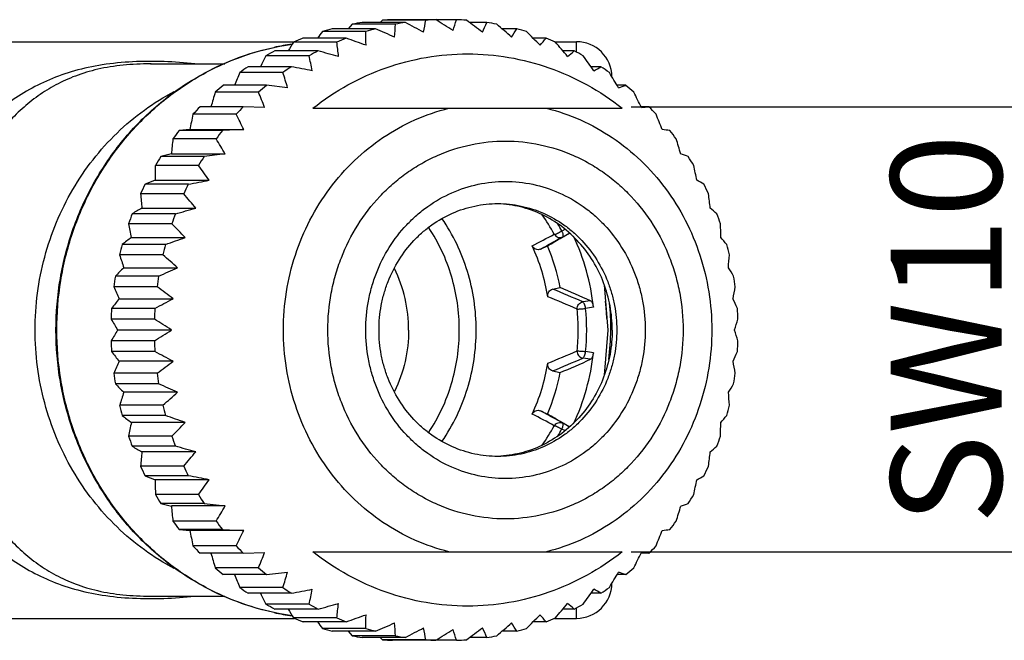
# Model space of a CAD drawing. Units: millimetres. Extents: x 11 to 988, y 29 to 338.
# Drawn here: x 891 to 914, y 284 to 298 of the extents above; entities that cross this region are included whole.
import ezdxf

# ---------------------------------------------------------------- set-up
doc = ezdxf.new("R2010")
doc.units = ezdxf.units.MM
doc.header["$MEASUREMENT"] = 0
doc.layers.get('0').update_dxf_attribs({"lineweight": 30})
doc.layers.add('02___PRT_ALL_AXES', color=7, linetype='Continuous')
doc.layers.add('DIM', color=3, linetype='Continuous', lineweight=15)
doc.styles.add('Romans字体', font='romans.shx', dxfattribs={"width": 0.75})
doc.dimstyles.new('01', dxfattribs={"dimtxt": 2.5, "dimasz": 3, "dimexe": 1.2, "dimexo": 0.2, "dimgap": 0.8, "dimtad": 1, "dimdec": 1, "dimdsep": 46, "dimtxsty": 'Romans字体', "dimcen": 0, "dimclrd": 1, "dimclre": 6, "dimclrt": 4, "dimazin": 2, "dimtfac": 1, "dimtdec": 1, "dimtofl": 0, "dimtmove": 0, "dimatfit": 3, "dimfxl": 1, "dimtolj": 1, "dimtzin": 0, "dimarcsym": 0})

# ---------------------------------------------------------------- blocks, each defined once
blk = doc.blocks.new('*D44')
at = {"layer": 'Defpoints', "color": 0, "lineweight": 5, "transparency": 16777216}
for p in [(904.954, 296.082), (914.304, 296.082), (904.954, 286.047)]:
    blk.add_point(p, dxfattribs=at)
at = {"layer": 'DIM', "color": 6, "lineweight": -2, "transparency": 16777216}
for p, q in [((905.154, 296.082), (915.504, 296.082)), ((905.154, 286.047), (915.504, 286.047))]:
    blk.add_line(p, q, dxfattribs=at)
at = {"layer": 'DIM', "color": 1, "lineweight": -2, "transparency": 16777216}
blk.add_line((914.304, 289.047), (914.304, 293.082), dxfattribs=at)
at = {"layer": 'DIM', "color": 1, "lineweight": 5, "transparency": 16777216}
for points in [[(913.804, 293.082), (914.804, 293.082), (914.304, 296.082)], [(913.804, 289.047), (914.804, 289.047), (914.304, 286.047)]]:
    blk.add_solid(points, dxfattribs=at)
at = {"layer": 'DIM', "color": 4, "lineweight": 5, "transparency": 16777216, "insert": (912.254, 291.065), "char_height": 2.5, "attachment_point": 5, "rotation": 90, "style": 'Romans字体'}
blk.add_mtext('\\A1;SW10', dxfattribs=at)

msp = doc.modelspace()

# ---------------------------------------------------------------- linework, layer by layer
at = {"color": 7, "linetype": 'Continuous'}
for p, q in [((898.872, 297.941), (898.78, 297.839)), ((899.846, 297.941), (898.872, 297.941)), ((900.071, 297.979), (899.097, 297.979)), ((899.556, 298.03), (899.5, 297.979)), ((900.53, 298.03), (899.556, 298.03)), ((901.218, 298.043), (899.782, 298.043)), ((901.904, 297.979), (901.514, 297.979)), ((899.175, 297.777), (898.201, 297.777)), ((899.395, 297.839), (898.421, 297.839)), ((902.58, 297.839), (902.246, 297.839)), ((898.524, 297.538), (897.55, 297.538)), ((898.736, 297.625), (897.762, 297.625)), ((903.238, 297.625), (902.949, 297.625)), ((903.923, 297.311), (903.923, 297.547)), ((898.103, 297.338), (897.129, 297.338)), ((903.872, 297.338), (903.619, 297.338)), ((894.339, 297.047), (894.324, 297.047)), ((897.9, 297.229), (896.926, 297.229)), ((897.31, 296.851), (896.336, 296.851)), ((897.5, 296.983), (896.526, 296.983)), ((904.474, 296.983), (904.25, 296.983)), ((896.76, 296.411), (895.786, 296.411)), ((896.937, 296.563), (895.963, 296.563)), ((897.414, 296.508), (896.937, 296.563)), ((905.038, 296.563), (904.839, 296.563)), ((896.417, 296.082), (895.443, 296.082)), ((896.899, 296.064), (896.417, 296.082)), ((897.985, 296.047), (904.954, 296.047)), ((905.558, 296.082), (905.378, 296.082)), ((896.257, 295.911), (895.283, 295.911)), ((895.214, 295.564), (894.974, 295.546)), ((895.948, 295.546), (894.974, 295.546)), ((895.214, 295.564), (896.429, 295.564)), ((896.429, 295.564), (895.948, 295.546)), ((895.805, 295.358), (894.831, 295.358)), ((895.533, 294.961), (894.559, 294.961)), ((894.796, 295.015), (896.011, 295.015)), ((896.011, 295.015), (895.533, 294.961)), ((895.41, 294.758), (894.436, 294.758)), ((894.435, 294.422), (895.65, 294.422)), ((895.179, 294.332), (894.205, 294.332)), ((895.076, 294.117), (894.102, 294.117)), ((894.133, 293.793), (895.348, 293.793)), ((894.888, 293.668), (893.914, 293.668)), ((894.807, 293.443), (893.833, 293.443)), ((903.658, 293.315), (903.596, 293.279)), ((893.895, 293.133), (895.11, 293.133)), ((903.595, 293.136), (903.775, 293.237)), ((903.596, 293.133), (903.612, 293.142)), ((903.612, 293.142), (903.62, 293.146)), ((903.62, 293.146), (903.639, 293.157)), ((894.664, 292.975), (893.69, 292.975)), ((903.113, 292.87), (903.27, 292.944)), ((903.265, 292.953), (903.271, 292.957)), ((894.605, 292.742), (893.631, 292.742)), ((893.723, 292.451), (894.938, 292.451)), ((894.509, 292.261), (893.535, 292.261)), ((894.474, 292.023), (893.5, 292.023)), ((903.387, 291.97), (903.556, 292.008)), ((904.545, 292.067), (904.629, 291.047)), ((893.62, 291.753), (894.835, 291.753)), ((894.425, 291.534), (893.451, 291.534)), ((904.243, 291.707), (904.066, 291.681)), ((904.304, 291.561), (904.129, 291.534)), ((894.414, 291.293), (893.44, 291.293)), ((894.8, 291.047), (893.585, 291.047)), ((904.629, 291.047), (904.545, 290.027)), ((904.698, 291.047), (904.698, 291.052)), ((904.698, 291.042), (904.698, 291.047)), ((894.414, 290.802), (893.44, 290.802)), ((894.425, 290.56), (893.451, 290.56)), ((904.243, 290.387), (904.066, 290.414)), ((904.304, 290.534), (904.129, 290.56)), ((894.835, 290.342), (893.62, 290.342)), ((894.474, 290.072), (893.5, 290.072)), ((903.387, 290.125), (903.556, 290.087)), ((894.509, 289.833), (893.535, 289.833)), ((894.938, 289.644), (893.723, 289.644)), ((894.605, 289.353), (893.631, 289.353)), ((894.664, 289.119), (893.69, 289.119)), ((903.113, 289.225), (903.27, 289.15)), ((895.11, 288.961), (893.895, 288.961)), ((903.775, 288.857), (903.595, 288.959)), ((903.612, 288.953), (903.596, 288.962)), ((903.62, 288.948), (903.612, 288.953)), ((903.639, 288.937), (903.62, 288.948)), ((894.807, 288.652), (893.833, 288.652)), ((903.658, 288.78), (903.596, 288.815)), ((894.888, 288.426), (893.914, 288.426)), ((895.348, 288.302), (894.133, 288.302)), ((895.076, 287.977), (894.102, 287.977)), ((895.179, 287.762), (894.205, 287.762)), ((895.65, 287.672), (894.435, 287.672)), ((895.41, 287.337), (894.436, 287.337)), ((895.533, 287.134), (894.559, 287.134)), ((896.011, 287.08), (894.796, 287.08)), ((895.533, 287.134), (896.011, 287.08)), ((895.805, 286.737), (894.831, 286.737)), ((895.948, 286.549), (894.974, 286.549)), ((894.974, 286.549), (895.214, 286.531)), ((896.429, 286.531), (895.214, 286.531)), ((895.948, 286.549), (896.429, 286.531)), ((896.257, 286.184), (895.283, 286.184)), ((896.417, 286.013), (895.443, 286.013)), ((896.417, 286.013), (896.899, 286.031)), ((897.985, 286.047), (904.954, 286.047)), ((905.558, 286.013), (905.378, 286.013)), ((896.76, 285.684), (895.786, 285.684)), ((896.937, 285.532), (895.963, 285.532)), ((896.937, 285.532), (897.414, 285.586)), ((905.038, 285.532), (904.839, 285.532)), ((897.31, 285.243), (896.336, 285.243)), ((897.5, 285.112), (896.526, 285.112)), ((904.474, 285.112), (904.25, 285.112)), ((894.321, 285.047), (894.334, 285.047)), ((897.9, 284.866), (896.926, 284.866)), ((898.103, 284.756), (897.129, 284.756)), ((903.872, 284.756), (903.619, 284.756)), ((903.923, 284.547), (903.923, 284.783)), ((898.524, 284.556), (897.55, 284.556)), ((898.736, 284.47), (897.762, 284.47)), ((903.238, 284.47), (902.949, 284.47)), ((899.175, 284.318), (898.201, 284.318)), ((899.395, 284.256), (898.421, 284.256)), ((898.78, 284.255), (898.872, 284.153)), ((902.58, 284.256), (902.246, 284.256)), ((899.846, 284.153), (898.872, 284.153)), ((900.071, 284.116), (899.097, 284.116)), ((899.5, 284.116), (899.556, 284.064)), ((900.53, 284.064), (899.556, 284.064)), ((901.218, 284.052), (899.782, 284.052)), ((901.904, 284.116), (901.514, 284.116))]:
    msp.add_line(p, q, dxfattribs=at)
for centre, radius, start, end in [((900.017, 291.836), 6.212, 98.5187, 100.6158), ((900.013, 291.862), 6.185, 92.1406, 94.2437), ((883.475, 299.051), 16.409, 355.1017, 356.1222), ((900.991, 291.836), 6.212, 98.5187, 100.6158), ((859.875, 222.264), 85.723, 61.72681, 62.03692), ((886.068, 300.569), 14.683, 348.9716, 350.0433), ((900.987, 291.862), 6.185, 92.1406, 94.2437), ((861.605, 236.053), 73.319, 57.367, 57.72479), ((888.544, 301.798), 13.219, 342.3806, 343.4946), ((900.987, 291.862), 6.185, 85.7563, 87.8594), ((863.484, 246.912), 63.671, 52.99645, 53.40207), ((890.868, 302.808), 12.046, 335.2288, 336.3691), ((900.984, 291.836), 6.212, 79.3842, 81.4813), ((865.5, 255.712), 55.901, 48.6094, 49.0631), ((951.681, 257.153), 67.158, 142.77941, 142.9419), ((900.029, 291.785), 6.264, 104.8726, 106.958), ((901.003, 291.785), 6.264, 104.8726, 106.958), ((880.803, 297.192), 18.381, 0.8563, 1.8215), ((858.303, 204.04), 102.405, 66.08018, 66.34267), ((893.005, 303.696), 11.225, 327.4055, 328.5449), ((900.972, 291.785), 6.264, 73.042, 75.1274), ((867.64, 262.983), 49.465, 44.1984, 44.7007), ((898.326, 291.777), 5.771, 98.0596, 102.1598), ((949.443, 264.913), 61.296, 147.84184, 148.06215), ((900.054, 291.713), 6.34, 111.1856, 113.2544), ((901.028, 291.713), 6.34, 111.1856, 113.2544), ((878.09, 294.951), 20.598, 6.3069, 7.2155), ((856.898, 178.52), 126.239, 70.43017, 70.64505), ((894.922, 304.629), 10.873, 318.7999, 319.8956), ((900.947, 291.713), 6.34, 66.7456, 68.8144), ((869.888, 269.07), 44.01, 39.754, 40.3055), ((903.923, 296.747), 0.8, 0.7722, 90), ((900.095, 291.626), 6.437, 117.4437, 119.4917), ((901.069, 291.626), 6.437, 117.4437, 119.4917), ((855.668, 139.565), 163.38, 74.77881, 74.94603), ((896.591, 305.92), 11.255, 309.3237, 310.3136), ((900.906, 291.626), 6.437, 60.5083, 62.5563), ((946.858, 271.722), 56.07, 152.9411, 153.2225), ((875.371, 292.29), 23.064, 11.5122, 12.3644), ((872.226, 274.203), 39.3, 35.2644, 35.8659), ((944.201, 277.602), 51.59, 158.0918, 158.437), ((900.154, 291.53), 6.55, 123.6356, 125.66), ((901.128, 291.53), 6.55, 123.6356, 125.66), ((872.683, 289.173), 25.797, 16.5204, 17.3171), ((854.619, 71.191), 229.828, 79.12728, 79.24678), ((897.986, 308.334), 13.075, 298.9497, 299.7537), ((900.846, 291.53), 6.55, 54.34, 56.3644), ((874.634, 278.544), 35.171, 30.7152, 31.3677), ((941.483, 282.71), 47.707, 163.3107, 163.7225), ((900.231, 291.431), 6.674, 129.7537, 131.7528), ((901.205, 291.431), 6.674, 129.7537, 131.7528), ((870.057, 285.56), 28.823, 21.371, 22.1136), ((899.086, 314.568), 18.964, 287.7616, 288.2923), ((900.77, 291.431), 6.674, 48.2472, 50.2463), ((877.089, 282.207), 31.508, 26.0887, 26.7934), ((900.322, 291.336), 6.806, 135.7942, 137.7675), ((901.296, 291.336), 6.806, 135.7942, 137.7675), ((899.876, 348.569), 52.794, 275.9915, 276.1777), ((900.679, 291.336), 6.806, 42.2325, 44.2058), ((938.835, 287.143), 44.427, 168.6174, 169.0735), ((867.526, 281.407), 32.184, 26.0961, 26.786), ((879.566, 285.28), 28.23, 21.3632, 22.1214), ((900.423, 291.251), 6.938, 141.7567, 143.7048), ((901.397, 291.251), 6.938, 141.7567, 143.7048), ((900.346, 243.058), 52.794, 83.8223, 84.0085), ((900.578, 291.251), 6.938, 36.2952, 38.2433), ((936.26, 291.028), 41.655, 174.0338, 174.5082), ((865.117, 276.655), 35.938, 30.7222, 31.3608), ((882.039, 287.83), 25.278, 16.5123, 17.3253), ((900.528, 291.179), 7.065, 147.6443, 149.569), ((914.957, 206.572), 90.712, 102.84142, 102.99498), ((901.502, 291.179), 7.065, 147.6443, 149.569), ((900.489, 276.955), 18.964, 71.7077, 72.2384), ((900.473, 291.179), 7.065, 30.431, 32.3557), ((933.673, 294.473), 39.239, 179.5841, 180.0742), ((862.854, 271.226), 40.17, 35.2709, 35.8594), ((884.478, 289.913), 22.613, 11.5037, 12.3729), ((915.219, 240.957), 57.363, 111.24275, 111.48929), ((852.298, 520.125), 229.828, 280.75322, 280.87272), ((900.307, 282.981), 13.075, 60.2463, 61.0503), ((900.63, 291.124), 7.182, 153.4631, 155.3669), ((901.604, 291.124), 7.182, 153.4631, 155.3669), ((900.371, 291.124), 7.182, 24.6331, 26.5369), ((931.109, 297.547), 37.166, 185.2957, 185.7981), ((860.758, 265.014), 44.997, 39.76, 40.2994), ((886.852, 291.576), 20.207, 6.2981, 7.2243), ((915.834, 255.316), 44.175, 119.4229, 119.75), ((852.453, 451.441), 163.38, 285.05397, 285.22119), ((899.805, 285.086), 11.255, 49.6864, 50.6763), ((900.723, 291.085), 7.282, 159.2218, 161.108), ((901.697, 291.085), 7.282, 159.2218, 161.108), ((899.557, 291.127), 4.389, 28.2631, 35.0229), ((900.278, 291.085), 7.282, 18.892, 20.7782), ((928.605, 300.327), 35.448, 191.198, 191.7086), ((858.846, 257.863), 50.587, 44.2039, 44.6951), ((899.577, 291.119), 4.562, 28.2673, 30.6267), ((889.131, 292.866), 18.047, 0.8473, 1.8305), ((916.788, 263.109), 37.756, 127.3255, 127.7185), ((852.826, 412.08), 126.239, 289.35495, 289.56983), ((875.311, 345.601), 59.46, 297.67503, 298.21462), ((881.089, 331.811), 44.75, 299.7136, 300.1963), ((878.806, 337.487), 50.808, 298.7851, 299.2018), ((882.624, 329.168), 41.694, 300.2667, 300.4622), ((899.422, 291.059), 4.908, 5.8704, 25.3749), ((898.994, 285.971), 10.873, 40.1044, 41.2001), ((900.799, 291.061), 7.362, 164.931, 166.8036), ((901.773, 291.061), 7.362, 164.931, 166.8036), ((898.82, 291.061), 4.518, 9.3528, 24.6047), ((877.483, 339.894), 53.555, 298.592, 298.7777), ((898.776, 291.06), 4.873, 11.2126, 22.7448), ((900.202, 291.061), 7.362, 13.1964, 15.069), ((926.203, 302.901), 34.119, 197.3223, 197.8356), ((857.134, 249.548), 57.182, 48.6145, 49.0581), ((891.282, 293.83), 16.124, 355.0927, 356.1312), ((918.058, 268.046), 34.464, 134.9171, 135.3609), ((853.417, 386.061), 102.405, 293.65733, 293.91982), ((897.89, 286.404), 11.225, 31.4551, 32.5945), ((900.853, 291.05), 7.418, 170.603, 172.4663), ((901.827, 291.05), 7.418, 170.603, 172.4663), ((900.147, 291.05), 7.418, 7.5337, 9.397), ((923.942, 305.387), 33.247, 203.7005, 204.2097), ((855.631, 239.726), 65.144, 53.00103, 53.39749), ((890.063, 259.782), 34.837, 66.2991, 67.5127), ((890.635, 261.562), 33.073, 65.7059, 67.0049), ((893.274, 294.518), 14.444, 348.9628, 350.0521), ((919.614, 271.579), 32.904, 142.1857, 142.6661), ((854.23, 367.249), 85.723, 297.96308, 298.27319), ((889.694, 258.609), 35.86, 66.5957, 67.7392), ((896.513, 286.706), 12.046, 23.6309, 24.7712), ((900.881, 291.047), 7.446, 176.2514, 178.1099), ((901.855, 291.047), 7.446, 176.2514, 178.1099), ((899.339, 291.047), 4.623, 0.0009, 5.8447), ((899.362, 291.047), 4.792, 354.1676, 5.8324), ((899.171, 291.094), 5.441, 5.8243, 6.353), ((899.143, 291.091), 5.469, 2.2901, 5.8231), ((899.219, 291.09), 5.479, 359.5931, 5.8982), ((900.119, 291.047), 7.446, 1.8901, 3.7486), ((921.864, 307.945), 32.943, 210.3632, 210.8597), ((854.346, 227.861), 75.027, 57.37108, 57.72071), ((895.078, 294.99), 13.019, 342.3721, 343.5031), ((921.425, 274.409), 32.433, 149.1364, 149.6407), ((855.262, 352.792), 73.319, 302.27521, 302.633), ((899.339, 291.047), 4.623, 354.1553, 359.9991), ((899.211, 291.091), 5.487, 352.5576, 359.4858), ((894.887, 287.046), 13.219, 16.5054, 17.6194), ((900.881, 291.047), 7.446, 181.8901, 183.7486), ((901.855, 291.047), 7.446, 181.8901, 183.7486), ((900.119, 291.047), 7.446, 356.2514, 358.1099), ((920.008, 310.818), 33.401, 217.3374, 217.8107), ((853.282, 213.072), 87.734, 61.73037, 62.03336), ((889.491, 323.968), 36.383, 292.269, 293.3961), ((889.864, 322.778), 35.343, 292.496, 293.6922), ((899.422, 291.036), 4.908, 334.6252, 354.1296), ((896.663, 295.322), 11.882, 335.221, 336.3769), ((923.454, 276.925), 32.713, 155.7862, 156.3037), ((856.513, 341.19), 63.671, 306.59793, 307.00355), ((898.82, 291.033), 4.518, 335.3953, 350.6472), ((890.441, 320.976), 33.558, 293.0044, 294.2848), ((893.039, 287.533), 14.683, 9.9567, 11.0284), ((900.853, 291.044), 7.418, 187.5337, 189.397), ((901.827, 291.044), 7.418, 187.5337, 189.397), ((898.793, 291.029), 4.855, 337.2339, 348.8087), ((900.147, 291.044), 7.418, 350.603, 352.4663), ((918.411, 314.4), 34.962, 224.6422, 225.0797), ((852.443, 193.823), 104.821, 66.08321, 66.33965), ((898.003, 295.62), 11.091, 327.3987, 328.5517), ((925.663, 279.365), 33.552, 162.16, 162.682), ((857.977, 331.582), 55.901, 310.9369, 311.3906), ((890.998, 288.243), 16.409, 3.8778, 4.8983), ((900.799, 291.033), 7.362, 193.1964, 195.069), ((901.773, 291.033), 7.362, 193.1964, 195.069), ((900.202, 291.033), 7.362, 344.931, 346.8036), ((917.107, 319.4), 38.279, 232.2842, 232.6718), ((851.829, 167.194), 129.231, 70.43266, 70.64256), ((875.837, 237.485), 58.339, 61.7802, 62.33016), ((877.501, 242.234), 53.517, 61.2452, 61.4081), ((878.238, 243.578), 51.985, 61.0871, 61.2452), ((881.368, 250.769), 44.19, 59.8007, 60.2895), ((879.363, 245.611), 49.661, 60.7948, 61.0887), ((899.076, 296.053), 10.765, 318.7945, 319.9011), ((928.011, 281.888), 34.841, 168.287, 168.8064), ((859.647, 323.446), 49.465, 315.2993, 315.8016), ((899.57, 290.96), 4.374, 324.9652, 331.7488), ((882.624, 252.926), 41.694, 59.5378, 59.7333), ((888.796, 289.236), 18.381, 358.1785, 359.1437), ((900.723, 291.01), 7.282, 198.892, 200.7782), ((901.697, 291.01), 7.282, 198.892, 200.7782), ((899.577, 290.976), 4.562, 329.3733, 331.7327), ((900.278, 291.01), 7.282, 339.2218, 341.108), ((916.124, 327.289), 44.762, 240.2521, 240.5749), ((851.438, 126.901), 167.267, 74.78075, 74.94409), ((899.861, 296.941), 11.167, 309.3198, 310.3175), ((930.458, 284.61), 36.512, 174.1974, 174.7088), ((861.513, 316.446), 44.01, 319.6945, 320.246), ((886.464, 290.565), 20.598, 352.7845, 353.6931), ((900.63, 290.971), 7.182, 204.6331, 206.5369), ((901.604, 290.971), 7.182, 204.6331, 206.5369), ((900.371, 290.971), 7.182, 333.4631, 335.3669), ((915.486, 341.822), 58.098, 248.51227, 248.7557), ((851.269, 56.584), 235.311, 79.12867, 79.24539), ((900.343, 299.049), 13.001, 298.9474, 299.756), ((932.966, 287.619), 38.531, 179.9213, 180.4204), ((863.561, 310.362), 39.3, 324.1341, 324.7356), ((884.036, 292.275), 23.064, 347.6356, 348.4878), ((900.528, 290.915), 7.065, 210.431, 212.3557), ((901.502, 290.915), 7.065, 210.431, 212.3557), ((900.473, 290.915), 7.065, 327.6443, 329.569), ((915.21, 376.624), 91.842, 257.00596, 257.15764), ((935.497, 290.99), 40.888, 185.4874, 185.9707), ((865.774, 305.044), 35.171, 328.6323, 329.2848), ((881.543, 294.415), 25.797, 342.6829, 343.4796), ((900.512, 305.069), 18.889, 287.7606, 288.2933), ((900.423, 290.844), 6.938, 216.2952, 218.2433), ((901.397, 290.844), 6.938, 216.2952, 218.2433), ((900.578, 290.844), 6.938, 321.7567, 323.7048), ((938.016, 294.79), 43.592, 190.9221, 191.3869), ((868.131, 300.387), 31.508, 333.2066, 333.9113), ((879.015, 297.034), 28.823, 337.8864, 338.629), ((900.362, 338.883), 52.64, 275.9912, 276.178), ((900.322, 290.758), 6.806, 222.2325, 224.2058), ((901.296, 290.758), 6.806, 222.2325, 224.2058), ((900.679, 290.758), 6.806, 315.7942, 317.7675), ((940.654, 299.139), 46.842, 196.2737, 196.6931), ((870.608, 296.315), 28.23, 337.8786, 338.6368), ((876.484, 300.188), 32.184, 333.214, 333.9039), ((899.893, 233.678), 52.64, 83.822, 84.0088), ((900.231, 290.663), 6.674, 228.2472, 230.2463), ((943.418, 304.181), 50.748, 201.5602, 201.9111), ((901.205, 290.663), 6.674, 228.2472, 230.2463), ((873.179, 292.771), 25.278, 342.6747, 343.4877), ((873.977, 303.946), 35.938, 328.6392, 329.2778), ((899.109, 267.597), 18.889, 71.7067, 72.2394), ((900.77, 290.663), 6.674, 309.7537, 311.7528), ((903.923, 285.347), 0.8, 270, 359.2278), ((900.154, 290.565), 6.55, 234.34, 236.3644), ((946.141, 310.008), 55.265, 206.7755, 207.061), ((901.128, 290.565), 6.55, 234.34, 236.3644), ((853.591, 516.29), 235.311, 280.75461, 280.87133), ((875.813, 289.711), 22.613, 347.6271, 348.4963), ((871.518, 308.398), 40.17, 324.1406, 324.7291), ((898.022, 273.825), 13.001, 60.244, 61.0526), ((900.846, 290.565), 6.55, 303.6356, 305.66), ((900.095, 290.469), 6.437, 240.5083, 242.5563), ((901.069, 290.469), 6.437, 240.5083, 242.5563), ((854.653, 446.281), 167.267, 285.05591, 285.21925), ((878.477, 287.098), 20.207, 352.7757, 353.7019), ((869.132, 313.66), 44.997, 319.7006, 320.24), ((896.646, 276.242), 11.167, 49.6825, 50.6802), ((900.906, 290.469), 6.437, 297.4437, 299.4917), ((898.326, 290.318), 5.771, 257.8402, 261.9404), ((948.808, 316.784), 60.547, 211.93648, 212.15952), ((855.901, 406.395), 129.231, 289.35744, 289.56734), ((881.138, 284.895), 18.047, 358.1695, 359.1527), ((866.839, 319.898), 50.587, 315.3049, 315.7961), ((895.003, 277.536), 10.765, 40.0989, 41.2055), ((900.054, 290.382), 6.34, 246.7456, 248.8144), ((951.681, 324.941), 67.158, 217.0581, 217.22059), ((901.028, 290.382), 6.34, 246.7456, 248.8144), ((857.329, 380.265), 104.821, 293.66035, 293.91679), ((883.759, 283.065), 16.124, 3.8688, 4.9073), ((864.657, 327.347), 57.182, 310.9419, 311.3855), ((893.118, 278.469), 11.091, 31.4483, 32.6013), ((900.947, 290.382), 6.34, 291.1856, 293.2544), ((900.029, 290.31), 6.264, 253.042, 255.1274), ((901.003, 290.31), 6.264, 253.042, 255.1274), ((858.927, 361.604), 87.734, 297.96664, 298.26963), ((886.303, 281.569), 14.444, 9.9479, 11.0372), ((860.688, 347.484), 75.027, 302.27929, 302.62892), ((888.735, 280.355), 13.019, 16.4969, 17.6279), ((862.602, 336.361), 65.144, 306.60251, 306.99897), ((891.018, 279.354), 11.882, 23.6231, 24.779), ((900.972, 290.31), 6.264, 284.8726, 286.958), ((900.017, 290.259), 6.212, 259.3842, 261.4813), ((900.013, 290.232), 6.185, 265.7563, 267.8594), ((900.991, 290.259), 6.212, 259.3842, 261.4813), ((900.987, 290.232), 6.185, 265.7563, 267.8594), ((900.987, 290.232), 6.185, 272.1406, 274.2437), ((900.984, 290.259), 6.212, 278.5187, 280.6158)]:
    msp.add_arc(centre, radius, start, end, dxfattribs=at)
for points, knots in [([(892.197, 291.047), (892.197, 291.436), (892.262, 292.213), (892.556, 293.342), (893.034, 294.398), (893.684, 295.346), (894.483, 296.158), (895.408, 296.805), (896.428, 297.266), (897.152, 297.44), (897.517, 297.491)], [0, 0, 0, 0, 0.128117, 0.255792, 0.382658, 0.508425, 0.632953, 0.756252, 0.878498, 1, 1, 1, 1]), ([(892.215, 291.047), (892.215, 291.418), (892.274, 292.16), (892.541, 293.239), (892.976, 294.255), (893.568, 295.178), (894.299, 295.98), (895.01, 296.53), (895.624, 296.887), (896.104, 297.112), (896.6, 297.292), (896.94, 297.381), (897.111, 297.418)], [0, 0, 0, 0, 0.1282, 0.255961, 0.382912, 0.508751, 0.633304, 0.756548, 0.817772, 0.878728, 0.939456, 1, 1, 1, 1]), ([(897.985, 296.047), (898.233, 296.243), (898.76, 296.595), (899.624, 296.982), (900.535, 297.219), (901.469, 297.299), (902.404, 297.219), (903.315, 296.982), (904.178, 296.595), (904.705, 296.243), (904.954, 296.047)], [0, 0, 0, 0, 0.126279, 0.251501, 0.375955, 0.5, 0.624045, 0.748499, 0.873721, 1, 1, 1, 1]), ([(895.328, 297.05), (895.096, 297.073), (894.629, 297.105), (893.931, 297.104), (893.254, 297.039), (892.624, 296.904), (892.051, 296.703), (891.531, 296.443), (891.056, 296.126), (890.47, 295.625), (889.827, 294.847), (889.241, 293.723), (888.864, 292.434), (888.777, 291.515), (888.777, 291.047)], [0, 0, 0, 0, 0.068254, 0.137409, 0.204603, 0.267388, 0.326045, 0.382247, 0.437569, 0.493178, 0.608127, 0.731115, 0.862693, 1, 1, 1, 1]), ([(894.324, 297.047), (894.119, 297.047), (893.72, 297.03), (893.152, 296.94), (892.643, 296.788), (892.193, 296.584), (891.791, 296.333), (891.301, 295.94), (890.76, 295.329), (890.236, 294.444), (889.838, 293.412), (889.586, 292.263), (889.529, 291.458), (889.529, 291.047)], [0, 0, 0, 0, 0.071492, 0.13865, 0.199543, 0.255935, 0.310145, 0.363883, 0.474062, 0.592094, 0.720032, 0.857169, 1, 1, 1, 1]), ([(891.727, 291.047), (891.727, 291.325), (891.763, 291.88), (891.925, 292.696), (892.192, 293.481), (892.558, 294.219), (893.016, 294.897), (893.559, 295.5), (894.175, 296.018), (894.629, 296.301), (894.863, 296.424)], [0, 0, 0, 0, 0.127377, 0.254505, 0.381056, 0.506848, 0.631697, 0.755506, 0.878254, 1, 1, 1, 1]), ([(897.322, 291.047), (897.322, 291.334), (897.367, 291.907), (897.568, 292.742), (897.898, 293.531), (898.346, 294.25), (898.901, 294.88), (899.548, 295.402), (900.268, 295.803), (900.785, 295.982), (901.048, 296.047)], [0, 0, 0, 0, 0.128139, 0.255859, 0.382801, 0.50867, 0.633293, 0.756631, 0.878783, 1, 1, 1, 1]), ([(903.246, 296.047), (903.509, 295.982), (904.026, 295.803), (904.746, 295.402), (905.393, 294.88), (905.948, 294.25), (906.396, 293.531), (906.726, 292.742), (906.927, 291.907), (906.972, 291.334), (906.972, 291.047)], [0, 0, 0, 0, 0.121217, 0.243369, 0.366707, 0.49133, 0.617199, 0.744141, 0.871861, 1, 1, 1, 1]), ([(898.322, 291.047), (898.322, 291.325), (898.361, 291.744), (898.488, 292.285), (898.664, 292.809), (898.973, 293.425), (899.391, 293.968), (899.781, 294.344), (900.096, 294.593), (900.434, 294.809), (900.907, 295.047), (901.537, 295.251), (902.324, 295.334), (903.112, 295.251), (903.742, 295.047), (904.215, 294.809), (904.552, 294.593), (904.868, 294.344), (905.257, 293.968), (905.676, 293.425), (905.984, 292.809), (906.16, 292.285), (906.288, 291.744), (906.326, 291.325), (906.326, 291.047)], [0, 0, 0, 0, 0.064365, 0.09649, 0.128512, 0.192069, 0.254933, 0.286119, 0.317117, 0.347937, 0.378595, 0.439447, 0.5, 0.560553, 0.621405, 0.652063, 0.682883, 0.713881, 0.745067, 0.807931, 0.871488, 0.90351, 0.935635, 1, 1, 1, 1]), ([(899.176, 291.047), (899.176, 291.266), (899.207, 291.595), (899.307, 292.021), (899.445, 292.433), (899.688, 292.917), (900.017, 293.345), (900.323, 293.64), (900.653, 293.901), (901.109, 294.161), (901.705, 294.354), (902.324, 294.419), (902.944, 294.354), (903.539, 294.161), (903.995, 293.901), (904.325, 293.64), (904.632, 293.345), (904.961, 292.917), (905.203, 292.433), (905.342, 292.021), (905.442, 291.595), (905.472, 291.266), (905.472, 291.047)], [0, 0, 0, 0, 0.064375, 0.096506, 0.128532, 0.192099, 0.254973, 0.286164, 0.317167, 0.378576, 0.439437, 0.5, 0.560563, 0.621424, 0.682833, 0.713836, 0.745027, 0.807901, 0.871468, 0.903494, 0.935625, 1, 1, 1, 1]), ([(899.475, 291.047), (899.475, 291.233), (899.501, 291.513), (899.586, 291.876), (899.704, 292.226), (899.911, 292.638), (900.19, 293.002), (900.451, 293.253), (900.732, 293.475), (901.12, 293.696), (901.626, 293.86), (901.978, 293.897), (902.153, 293.897)], [0, 0, 0, 0, 0.128749, 0.193013, 0.257064, 0.384198, 0.509947, 0.572328, 0.634334, 0.757151, 0.878874, 1, 1, 1, 1]), ([(902.153, 293.897), (902.328, 293.897), (902.681, 293.86), (903.187, 293.696), (903.575, 293.475), (903.856, 293.253), (904.116, 293.002), (904.396, 292.638), (904.603, 292.226), (904.72, 291.876), (904.806, 291.513), (904.831, 291.233), (904.831, 291.047)], [0, 0, 0, 0, 0.121126, 0.242849, 0.365666, 0.427672, 0.490053, 0.615802, 0.742936, 0.806987, 0.871251, 1, 1, 1, 1]), ([(901.665, 291.047), (901.665, 291.493), (901.533, 292.383), (901.143, 293.196), (900.894, 293.559)], [0, 0, 0, 0, 0.502728, 1, 1, 1, 1]), ([(901.284, 291.047), (901.284, 291.455), (901.167, 292.27), (900.82, 293.018), (900.597, 293.354)], [0, 0, 0, 0, 0.502591, 1, 1, 1, 1]), ([(903.423, 293.205), (903.427, 293.205), (903.437, 293.207), (903.461, 293.213), (903.498, 293.228), (903.546, 293.251), (903.579, 293.269), (903.596, 293.279)], [0, 0, 0, 0, 0.066722, 0.157746, 0.400587, 0.695538, 1, 1, 1, 1]), ([(903.615, 293.234), (903.614, 293.238), (903.608, 293.253), (903.601, 293.268), (903.596, 293.279)], [0, 0, 0, 0, 0.23907, 1, 1, 1, 1]), ([(903.423, 293.205), (903.433, 293.189), (903.459, 293.159), (903.494, 293.142), (903.512, 293.136)], [0, 0, 0, 0, 0.503457, 1, 1, 1, 1]), ([(903.512, 293.136), (903.53, 293.132), (903.567, 293.128), (903.602, 293.14), (903.618, 293.149)], [0, 0, 0, 0, 0.503357, 1, 1, 1, 1]), ([(903.627, 293.164), (903.629, 293.174), (903.626, 293.198), (903.62, 293.221), (903.615, 293.234)], [0, 0, 0, 0, 0.416535, 1, 1, 1, 1]), ([(903.618, 293.149), (903.619, 293.149), (903.624, 293.153), (903.626, 293.16), (903.627, 293.164)], [0, 0, 0, 0, 0.217209, 1, 1, 1, 1]), ([(903.113, 292.87), (903.096, 292.862), (903.06, 292.853), (903.005, 292.863), (902.958, 292.894), (902.936, 292.925), (902.928, 292.943)], [0, 0, 0, 0, 0.246785, 0.493202, 0.743691, 1, 1, 1, 1]), ([(900.142, 291.047), (900.142, 291.286), (900.089, 291.764), (899.929, 292.218), (899.825, 292.431)], [0, 0, 0, 0, 0.501642, 1, 1, 1, 1]), ([(903.278, 291.796), (903.275, 291.815), (903.276, 291.854), (903.296, 291.908), (903.335, 291.95), (903.37, 291.966), (903.387, 291.97)], [0, 0, 0, 0, 0.255677, 0.509153, 0.75734, 1, 1, 1, 1]), ([(903.938, 291.518), (903.937, 291.537), (903.943, 291.576), (903.97, 291.627), (904.013, 291.665), (904.048, 291.678), (904.066, 291.681)], [0, 0, 0, 0, 0.252605, 0.507015, 0.757359, 1, 1, 1, 1]), ([(903.938, 291.518), (903.948, 291.518), (903.974, 291.52), (904.038, 291.524), (904.091, 291.53), (904.129, 291.534)], [0, 0, 0, 0, 0.160175, 0.405893, 1, 1, 1, 1]), ([(904.129, 291.534), (904.124, 291.567), (904.114, 291.612), (904.089, 291.661), (904.074, 291.677), (904.066, 291.681)], [0, 0, 0, 0, 0.608404, 0.840694, 1, 1, 1, 1]), ([(904.243, 291.707), (904.251, 291.704), (904.266, 291.687), (904.291, 291.639), (904.301, 291.594), (904.304, 291.561)], [0, 0, 0, 0, 0.162649, 0.39542, 1, 1, 1, 1]), ([(888.777, 291.047), (888.777, 290.58), (888.864, 289.661), (889.24, 288.372), (889.826, 287.249), (890.469, 286.471), (891.055, 285.97), (891.53, 285.653), (892.049, 285.392), (892.622, 285.191), (893.251, 285.056), (893.928, 284.991), (894.625, 284.989), (895.093, 285.022), (895.324, 285.045)], [0, 0, 0, 0, 0.137291, 0.268878, 0.391877, 0.50684, 0.562452, 0.617776, 0.673976, 0.732624, 0.795382, 0.862559, 0.931722, 1, 1, 1, 1]), ([(889.529, 291.047), (889.529, 290.637), (889.586, 289.832), (889.838, 288.683), (890.235, 287.652), (890.759, 286.767), (891.3, 286.156), (891.79, 285.762), (892.191, 285.512), (892.641, 285.307), (893.15, 285.155), (893.717, 285.065), (894.116, 285.047), (894.321, 285.047)], [0, 0, 0, 0, 0.142821, 0.279968, 0.407928, 0.52598, 0.636178, 0.689921, 0.744133, 0.800521, 0.861385, 0.928509, 1, 1, 1, 1]), ([(894.863, 285.67), (894.629, 285.794), (894.175, 286.077), (893.559, 286.595), (893.016, 287.198), (892.558, 287.875), (892.192, 288.614), (891.925, 289.399), (891.763, 290.215), (891.727, 290.77), (891.727, 291.047)], [0, 0, 0, 0, 0.121746, 0.244494, 0.368303, 0.493152, 0.618944, 0.745495, 0.872623, 1, 1, 1, 1]), ([(897.517, 284.604), (897.153, 284.655), (896.428, 284.829), (895.408, 285.29), (894.483, 285.937), (893.684, 286.748), (893.034, 287.697), (892.556, 288.753), (892.262, 289.881), (892.197, 290.659), (892.197, 291.047)], [0, 0, 0, 0, 0.121502, 0.243748, 0.367047, 0.491575, 0.617343, 0.744208, 0.871883, 1, 1, 1, 1]), ([(897.111, 284.677), (896.94, 284.713), (896.6, 284.803), (896.104, 284.983), (895.624, 285.207), (895.01, 285.564), (894.299, 286.114), (893.568, 286.917), (892.976, 287.839), (892.541, 288.855), (892.274, 289.935), (892.215, 290.677), (892.215, 291.047)], [0, 0, 0, 0, 0.060544, 0.121272, 0.182228, 0.243452, 0.366696, 0.491249, 0.617088, 0.744039, 0.8718, 1, 1, 1, 1]), ([(901.048, 286.047), (900.785, 286.113), (900.268, 286.292), (899.548, 286.692), (898.901, 287.215), (898.346, 287.845), (897.898, 288.564), (897.568, 289.352), (897.367, 290.188), (897.322, 290.761), (897.322, 291.047)], [0, 0, 0, 0, 0.121217, 0.243369, 0.366707, 0.49133, 0.617199, 0.744141, 0.871861, 1, 1, 1, 1]), ([(906.326, 291.047), (906.326, 290.769), (906.288, 290.351), (906.16, 289.81), (905.984, 289.286), (905.676, 288.67), (905.257, 288.127), (904.868, 287.751), (904.552, 287.501), (904.215, 287.286), (903.742, 287.048), (903.112, 286.844), (902.324, 286.761), (901.537, 286.844), (900.907, 287.048), (900.434, 287.286), (900.096, 287.501), (899.781, 287.751), (899.391, 288.127), (898.973, 288.67), (898.664, 289.286), (898.488, 289.81), (898.361, 290.351), (898.322, 290.769), (898.322, 291.047)], [0, 0, 0, 0, 0.064365, 0.09649, 0.128512, 0.192069, 0.254933, 0.286119, 0.317117, 0.347937, 0.378595, 0.439447, 0.5, 0.560553, 0.621405, 0.652063, 0.682883, 0.713881, 0.745067, 0.807931, 0.871488, 0.90351, 0.935635, 1, 1, 1, 1]), ([(905.472, 291.047), (905.472, 290.829), (905.442, 290.499), (905.342, 290.074), (905.203, 289.662), (904.961, 289.177), (904.632, 288.75), (904.325, 288.454), (903.995, 288.193), (903.539, 287.933), (902.944, 287.741), (902.324, 287.676), (901.705, 287.741), (901.109, 287.933), (900.653, 288.193), (900.323, 288.454), (900.017, 288.75), (899.688, 289.177), (899.445, 289.662), (899.307, 290.074), (899.207, 290.499), (899.176, 290.829), (899.176, 291.047)], [0, 0, 0, 0, 0.064375, 0.096506, 0.128532, 0.192099, 0.254973, 0.286164, 0.317167, 0.378576, 0.439437, 0.5, 0.560563, 0.621424, 0.682833, 0.713836, 0.745027, 0.807901, 0.871468, 0.903494, 0.935625, 1, 1, 1, 1]), ([(902.153, 288.197), (901.978, 288.197), (901.626, 288.234), (901.12, 288.398), (900.732, 288.619), (900.451, 288.841), (900.19, 289.093), (899.911, 289.456), (899.704, 289.869), (899.586, 290.219), (899.501, 290.581), (899.475, 290.861), (899.475, 291.047)], [0, 0, 0, 0, 0.121126, 0.242849, 0.365666, 0.427672, 0.490053, 0.615802, 0.742936, 0.806987, 0.871251, 1, 1, 1, 1]), ([(900.142, 291.047), (900.142, 290.808), (900.089, 290.33), (899.929, 289.877), (899.825, 289.663)], [0, 0, 0, 0, 0.501642, 1, 1, 1, 1]), ([(900.597, 288.741), (900.82, 289.077), (901.167, 289.825), (901.284, 290.64), (901.284, 291.047)], [0, 0, 0, 0, 0.497409, 1, 1, 1, 1]), ([(900.894, 288.536), (901.143, 288.899), (901.533, 289.711), (901.665, 290.602), (901.665, 291.047)], [0, 0, 0, 0, 0.497272, 1, 1, 1, 1]), ([(904.831, 291.047), (904.831, 290.861), (904.806, 290.581), (904.72, 290.219), (904.603, 289.869), (904.396, 289.456), (904.116, 289.093), (903.856, 288.841), (903.575, 288.619), (903.187, 288.398), (902.681, 288.234), (902.328, 288.197), (902.153, 288.197)], [0, 0, 0, 0, 0.128749, 0.193013, 0.257064, 0.384198, 0.509947, 0.572328, 0.634334, 0.757151, 0.878874, 1, 1, 1, 1]), ([(906.972, 291.047), (906.972, 290.761), (906.927, 290.188), (906.726, 289.352), (906.396, 288.564), (905.948, 287.845), (905.393, 287.215), (904.746, 286.692), (904.026, 286.292), (903.509, 286.113), (903.246, 286.047)], [0, 0, 0, 0, 0.128139, 0.255859, 0.382801, 0.50867, 0.633293, 0.756631, 0.878783, 1, 1, 1, 1]), ([(903.938, 290.577), (903.937, 290.558), (903.943, 290.519), (903.97, 290.468), (904.013, 290.43), (904.048, 290.417), (904.066, 290.414)], [0, 0, 0, 0, 0.252605, 0.507015, 0.757359, 1, 1, 1, 1]), ([(903.938, 290.577), (903.948, 290.577), (903.974, 290.575), (904.038, 290.57), (904.091, 290.565), (904.129, 290.56)], [0, 0, 0, 0, 0.160175, 0.405892, 1, 1, 1, 1]), ([(904.066, 290.414), (904.074, 290.418), (904.089, 290.434), (904.114, 290.482), (904.124, 290.528), (904.129, 290.56)], [0, 0, 0, 0, 0.159306, 0.391596, 1, 1, 1, 1]), ([(904.304, 290.534), (904.301, 290.501), (904.291, 290.456), (904.266, 290.407), (904.251, 290.391), (904.243, 290.387)], [0, 0, 0, 0, 0.6046, 0.837359, 1, 1, 1, 1]), ([(903.387, 290.125), (903.37, 290.128), (903.335, 290.144), (903.296, 290.187), (903.276, 290.241), (903.275, 290.28), (903.278, 290.299)], [0, 0, 0, 0, 0.242637, 0.490779, 0.744295, 1, 1, 1, 1]), ([(902.928, 289.152), (902.936, 289.169), (902.958, 289.2), (903.005, 289.232), (903.06, 289.242), (903.096, 289.233), (903.113, 289.225)], [0, 0, 0, 0, 0.256281, 0.506731, 0.753192, 1, 1, 1, 1]), ([(903.423, 288.89), (903.433, 288.906), (903.459, 288.935), (903.494, 288.953), (903.512, 288.958)], [0, 0, 0, 0, 0.503457, 1, 1, 1, 1]), ([(903.423, 288.89), (903.427, 288.89), (903.437, 288.888), (903.461, 288.881), (903.498, 288.867), (903.546, 288.844), (903.579, 288.825), (903.596, 288.815)], [0, 0, 0, 0, 0.066722, 0.157746, 0.400588, 0.695538, 1, 1, 1, 1]), ([(903.512, 288.958), (903.53, 288.963), (903.567, 288.966), (903.602, 288.955), (903.618, 288.946)], [0, 0, 0, 0, 0.503357, 1, 1, 1, 1]), ([(903.596, 288.815), (903.598, 288.819), (903.605, 288.834), (903.611, 288.849), (903.615, 288.861)], [0, 0, 0, 0, 0.258955, 1, 1, 1, 1]), ([(903.615, 288.861), (903.619, 288.871), (903.624, 288.89), (903.629, 288.917), (903.627, 288.941), (903.618, 288.946)], [0, 0, 0, 0, 0.363472, 0.655298, 1, 1, 1, 1]), ([(904.954, 286.047), (904.705, 285.851), (904.178, 285.5), (903.315, 285.112), (902.404, 284.875), (901.469, 284.796), (900.535, 284.875), (899.624, 285.112), (898.76, 285.5), (898.233, 285.851), (897.985, 286.047)], [0, 0, 0, 0, 0.126279, 0.251501, 0.375955, 0.5, 0.624045, 0.748499, 0.873721, 1, 1, 1, 1])]:
    msp.add_open_spline(points, degree=3, knots=knots, dxfattribs=at)
at = {"layer": '02___PRT_ALL_AXES', "color": 7, "linetype": 'Continuous'}
for p, q in [((889.938, 297.547), (897.572, 297.547)), ((903.428, 297.547), (903.923, 297.547)), ((894.327, 297.047), (895.998, 297.047)), ((894.328, 285.047), (895.998, 285.047)), ((889.938, 284.547), (897.572, 284.547)), ((903.428, 284.547), (903.923, 284.547))]:
    msp.add_line(p, q, dxfattribs=at)
for points in [[(904.729, 291.047), (904.729, 291.229), (904.696, 291.592), (904.551, 292.117), (904.314, 292.604), (903.994, 293.033), (903.603, 293.391), (903.155, 293.663), (902.666, 293.839), (902.324, 293.888), (902.153, 293.895)], [(904.729, 291.047), (904.729, 290.866), (904.696, 290.502), (904.551, 289.977), (904.314, 289.491), (903.994, 289.061), (903.603, 288.704), (903.155, 288.432), (902.666, 288.256), (902.324, 288.206), (902.153, 288.199)]]:
    msp.add_open_spline(points, degree=3, knots=[0, 0, 0, 0, 0.128689, 0.256831, 0.383978, 0.50979, 0.634128, 0.757061, 0.878868, 1, 1, 1, 1], dxfattribs=at)

# ---------------------------------------------------------------- dimensions: what is measured, and where the dimension line sits
at = {"layer": 'DIM', "lineweight": 5}
dim = msp.add_linear_dim(base=(914.304, 296.082), p1=(904.954, 286.047), p2=(904.954, 296.082), angle=90, text='SW<>', dimstyle='01', dxfattribs=at)
dim.commit()
dim.dimension.update_dxf_attribs({"geometry": '*D44', "text_midpoint": (912.254, 291.065)})

doc.saveas('drawing.dxf')
